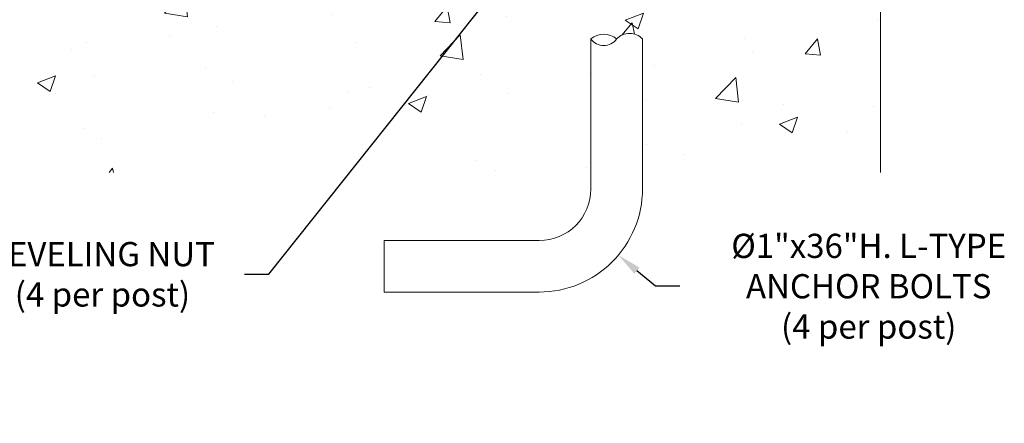
# Model space of a CAD drawing. Extents: x -3213 to 434, y -37 to 1050.
# Drawn here: x 125 to 144, y -15 to -7 of the extents above; entities that cross this region are included whole.
import ezdxf

# ---------------------------------------------------------------- set-up
doc = ezdxf.new("R2010")
doc.units = 0
doc.header["$LTSCALE"] = 0.1
doc.header["$MEASUREMENT"] = 0
doc.layers.get('0').update_dxf_attribs({"linetype": 'CONTINUOUS', "lineweight": 15})
doc.layers.get('DEFPOINTS').update_dxf_attribs({"linetype": 'CONTINUOUS', "lineweight": 15})
doc.layers.add('TEXT', color=7, linetype='CONTINUOUS', lineweight=15)
doc.styles.add('ROMAND', font='romand.shx', dxfattribs={"oblique": 15})
doc.dimstyles.new('ROMAND-18', dxfattribs={"dimscale": 18, "dimtxt": 0.125, "dimasz": 0.125, "dimexe": 0.0625, "dimexo": 0.0625, "dimgap": 0.0625, "dimtad": 0, "dimtih": 1, "dimtoh": 1, "dimdec": 3, "dimzin": 0, "dimdsep": 46, "dimlunit": 4, "dimtxsty": 'ROMAND', "dimcen": 0, "dimadec": 0, "dimazin": 0, "dimtfac": 1, "dimtdec": 3, "dimtofl": 0, "dimtmove": 0, "dimatfit": 3, "dimfxl": 0, "dimtolj": 1, "dimtzin": 0, "dimarcsym": 0})

# ---------------------------------------------------------------- blocks, each defined once
blk = doc.blocks.new('*D19')
at = {"layer": 'DEFPOINTS', "color": 0}
for p in [(138.854, -0.936), (136.296, -4.152)]:
    blk.add_point(p, dxfattribs=at)
at = {"layer": 'TEXT', "color": 0, "lineweight": -2}
for p, q in [((129.954, -12.125), (136.005, -4.519)), ((129.486, -12.125), (129.954, -12.125))]:
    blk.add_line(p, q, dxfattribs=at)
at = {"layer": 'TEXT', "color": 0}
blk.add_solid([(135.943, -4.47), (136.066, -4.567), (136.296, -4.152)], dxfattribs=at)
at = {"layer": 'TEXT', "color": 0, "insert": (126.733, -12.125), "char_height": 0.46875, "attachment_point": 5, "style": 'ROMAND'}
blk.add_mtext('\\A1;LEVELING NUT\\P(4 per post)', dxfattribs=at)
blk = doc.blocks.new('*D21')
at = {"layer": 'DEFPOINTS', "color": 0}
for p in [(133.659, -9.186), (136.726, -11.754)]:
    blk.add_point(p, dxfattribs=at)
at = {"layer": 'TEXT', "color": 0, "lineweight": -2}
for p, q in [((137.445, -12.356), (137.086, -12.055)), ((137.914, -12.356), (137.445, -12.356))]:
    blk.add_line(p, q, dxfattribs=at)
at = {"layer": 'TEXT', "color": 0}
blk.add_solid([(137.136, -11.995), (137.036, -12.115), (136.726, -11.754)], dxfattribs=at)
at = {"layer": 'TEXT', "color": 0, "insert": (141.575, -12.356), "char_height": 0.46875, "attachment_point": 5, "style": 'ROMAND'}
blk.add_mtext('\\A1;%%C1"x36"H. L-TYPE\\PANCHOR BOLTS\\P(4 per post)', dxfattribs=at)

msp = doc.modelspace()

# ---------------------------------------------------------------- hatches: boundary and pattern name
h = msp.add_hatch()
h.set_pattern_fill('AR-CONC', color=256, scale=0.5, style=0)
h.set_pattern_definition([(50, (-140.8977, 5.6483), (3.5863, -0.31376), [0.375, -4.125]), (355, (-140.8977, 5.6483), (-0.693757, 3.76096), [0.3, -3.3]), (100.4514, (-140.599, 5.622), (2.892547, 3.447198), [0.3187, -3.50571]), (46.1842, (-140.8977, 6.6483), (5.336205, -0.827595), [0.5625, -6.1875]), (96.6356, (-140.453, 6.5793), (4.67331, 4.87059), [0.47805, -5.25856]), (351.1842, (-140.8977, 6.6483), (4.67331, 4.87059), [0.45, -4.95]), (21, (-140.3977, 6.3983), (2.984535, -2.013094), [0.375, -4.125]), (326, (-140.3977, 6.3983), (1.216577, 3.62575), [0.3, -3.3]), (71.4514, (-140.149, 6.2305), (4.201113, 1.612652), [0.3187, -3.50571]), (37.5, (-140.8977, 5.6483), (0.060799, 1.664469), [0, -3.26, 0, -3.35, 0, -3.3125]), (7.5, (-140.8977, 5.6483), (1.315348, 1.972059), [0, -1.91, 0, -3.185, 0, -1.2625]), (327.5, (-142.0127, 5.6483), (2.669112, -0.1127744), [0, -1.25, 0, -3.9, 0, -5.175]), (317.5, (-142.5127, 5.6483), (2.91593, 0.500525), [0, -1.625, 0, -2.59, 0, -3.675])])
h.paths.add_polyline_path([(129.4143, -6.8643, -0.3591241), (128.9148, -6.8643, -0.4293408), (128.4153, -6.8643), (128.4153, -4.1526), (123.8039, -4.1526), (123.8039, -10.1526), (136.1929, -10.1526), (136.1929, -7.5655, -0.3591241), (136.6929, -7.5655, -0.4293408), (137.1929, -7.5655), (137.1929, -10.1526), (141.8039, -10.1526), (141.8039, -4.1526), (137.1929, -4.1526), (137.1929, -6.8656, 0.0000015), (137.1929, -6.8656, -0.3591241), (136.6929, -6.8656, -0.4293552), (136.1929, -6.8656), (136.1929, -4.1526), (129.4143, -4.1526)])

# ---------------------------------------------------------------- linework, layer by layer
for p, q in [((141.8039, -4.1526), (141.8039, -10.1526)), ((136.1929, -10.4701), (136.1929, -7.5655)), ((137.1929, -10.4701), (137.1929, -7.5655)), ((132.1929, -11.4701), (135.1929, -11.4701)), ((132.1929, -11.4701), (132.1929, -12.4701)), ((132.1929, -12.4701), (135.1929, -12.4701))]:
    msp.add_line(p, q)
for centre, radius, start, end in [((136.4429, -7.8687), 0.393, 50.49113, 129.50887), ((136.4429, -7.3812), 0.3106, 216.40336, 323.59664), ((136.9429, -7.803), 0.3448, 43.52836, 136.47164), ((135.1929, -10.4701), 1, 270, 0), ((135.1929, -10.4701), 2, 269.99966, 0)]:
    msp.add_arc(centre, radius, start, end)

# ---------------------------------------------------------------- dimensions: what is measured, and where the dimension line sits
at = {"layer": 'TEXT'}
dim = msp.add_diameter_dim_2p(p1=(138.854, -0.9362), p2=(136.2963, -4.1517), text='LEVELING NUT\\P(4 per post)', dimstyle='ROMAND-18', override={"dimscale": 3.75}, dxfattribs=at)
dim.commit()
dim.dimension.update_dxf_attribs({"geometry": '*D19', "text_midpoint": (126.7331, -12.1247), "dimtype": 163})
dim = msp.add_diameter_dim_2p(p1=(133.6595, -9.1862), p2=(136.7264, -11.754), text='%%C1"x36"H. L-TYPE\\PANCHOR BOLTS\\P(4 per post)', dimstyle='ROMAND-18', override={"dimscale": 3.75}, dxfattribs=at)
dim.commit()
dim.dimension.update_dxf_attribs({"geometry": '*D21', "text_midpoint": (141.5745, -12.3559)})

doc.saveas('drawing.dxf')
